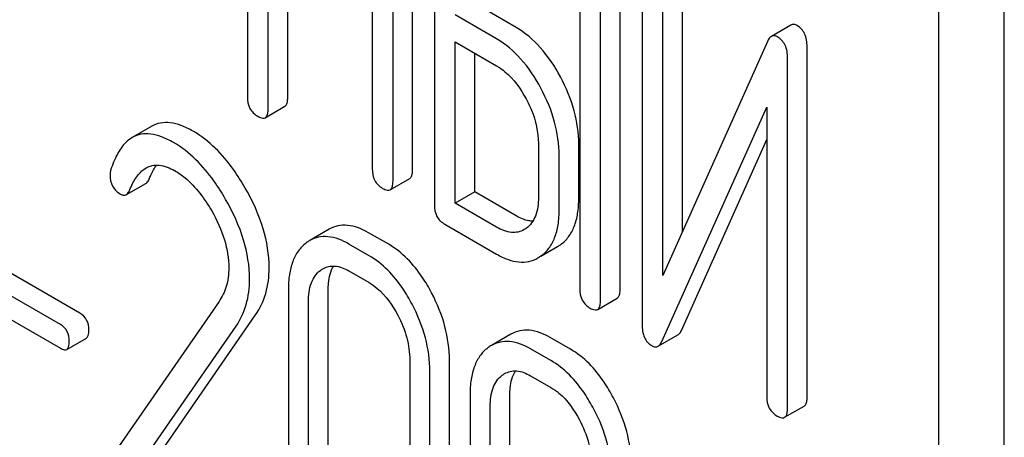
# Model space of a CAD drawing. Units: millimetres. Extents: x 0 to 4200, y -3 to 2970.
# Drawn here: x 3032 to 3043, y 2042 to 2047 of the extents above; entities that cross this region are included whole.
import ezdxf

# ---------------------------------------------------------------- set-up
doc = ezdxf.new("R2010")
doc.units = ezdxf.units.MM
doc.header["$LTSCALE"] = 231
doc.layers.get('0').update_dxf_attribs({"linetype": 'CONTINUOUS'})

msp = doc.modelspace()

# ---------------------------------------------------------------- linework, layer by layer
at = {"color": 7, "linetype": 'Continuous'}
for p, q in [((3042.991, 1945.926), (3042.991, 2068.401)), ((3042.284, 1945.517), (3042.284, 2067.993)), ((3034.796, 2049.882), (3034.796, 2046.089)), ((3036.585, 2045.301), (3036.585, 2049.094)), ((3036.373, 2045.178), (3036.373, 2048.972)), ((3036.821, 2048.714), (3036.821, 2044.92)), ((3035.021, 2045.959), (3035.021, 2047.853)), ((3038.395, 2047.805), (3038.395, 2044.011)), ((3035.233, 2046.081), (3035.233, 2047.73)), ((3038.832, 2044.004), (3038.832, 2047.797)), ((3038.62, 2043.881), (3038.62, 2047.675)), ((3039.07, 2047.418), (3039.07, 2043.621)), ((3039.507, 2044.628), (3039.507, 2047.411)), ((3039.295, 2044.154), (3039.295, 2047.288)), ((3036.148, 2047.202), (3036.148, 2045.308)), ((3037.707, 2046.839), (3037.258, 2047.098)), ((3037.495, 2046.716), (3037.045, 2046.976)), ((3040.681, 2046.866), (3040.469, 2046.743)), ((3037.045, 2044.936), (3037.045, 2046.684)), ((3037.045, 2046.684), (3037.495, 2046.424)), ((3040.431, 2046.694), (3039.295, 2044.154)), ((3040.856, 2042.835), (3040.856, 2046.631)), ((3037.258, 2045.058), (3037.258, 2046.562)), ((3040.644, 2042.712), (3040.644, 2046.509)), ((3034.99, 2045.863), (3035.202, 2045.986)), ((3039.283, 2043.437), (3040.419, 2045.976)), ((3040.419, 2045.976), (3040.419, 2042.842)), ((3033.762, 2045.77), (3033.55, 2045.647)), ((3037.947, 2045.583), (3037.947, 2044.999)), ((3038.384, 2044.992), (3038.384, 2045.575)), ((3039.496, 2043.559), (3040.419, 2045.625)), ((3038.172, 2044.869), (3038.172, 2045.453)), ((3033.486, 2045.029), (3033.698, 2045.151)), ((3036.342, 2045.083), (3036.554, 2045.205)), ((3037.258, 2045.058), (3037.045, 2044.936)), ((3037.707, 2044.799), (3037.258, 2045.058)), ((3037.495, 2044.676), (3037.045, 2044.936)), ((3035.683, 2044.654), (3035.471, 2044.531)), ((3036.326, 2044.491), (3036.108, 2044.617)), ((3036.933, 2044.709), (3037.495, 2044.384)), ((3037.815, 2044.664), (3037.793, 2044.65)), ((3032.984, 2043.745), (3031.832, 2044.41)), ((3036.114, 2044.368), (3035.896, 2044.494)), ((3037.975, 2044.363), (3038.154, 2044.466)), ((3038.154, 2044.466), (3038.187, 2044.487)), ((3032.772, 2043.622), (3031.62, 2044.287)), ((3037.942, 2044.344), (3037.974, 2044.365)), ((3035.896, 2044.203), (3036.114, 2044.076)), ((3031.62, 2044.03), (3032.772, 2043.365)), ((3035.24, 2043.998), (3035.24, 2041.663)), ((3035.671, 2041.659), (3035.671, 2043.994)), ((3034.49, 2043.873), (3033.29, 2042.141)), ((3035.458, 2041.537), (3035.458, 2043.871)), ((3038.589, 2043.786), (3038.801, 2043.908)), ((3033.799, 2042.156), (3034.886, 2043.726)), ((3033.587, 2042.034), (3034.674, 2043.604)), ((3032.84, 2043.353), (3033.053, 2043.476)), ((3037.65, 2043.518), (3037.438, 2043.395)), ((3038.294, 2043.355), (3038.075, 2043.481)), ((3039.245, 2043.388), (3039.457, 2043.51)), ((3038.082, 2043.232), (3037.863, 2043.359)), ((3036.554, 2043.239), (3036.554, 2040.905)), ((3036.984, 2040.901), (3036.984, 2043.235)), ((3036.772, 2040.778), (3036.772, 2043.113)), ((3037.863, 2043.067), (3038.082, 2042.941)), ((3037.207, 2042.862), (3037.207, 2040.527)), ((3037.638, 2040.524), (3037.638, 2042.858)), ((3037.426, 2040.401), (3037.426, 2042.736)), ((3040.613, 2042.617), (3040.825, 2042.739))]:
    msp.add_line(p, q, dxfattribs=at)
for centre, end in [((3035.658, 2044.208), 127.2153), ((3037.626, 2043.072), 127.2159)]:
    msp.add_arc(centre, 0.374, 120.0754, end, dxfattribs=at)
for points, knots in [([(3040.751, 2046.859), (3040.739, 2046.866), (3040.716, 2046.876), (3040.69, 2046.871), (3040.681, 2046.866)], [0, 0, 0, 0, 0.555913, 1, 1, 1, 1]), ([(3040.856, 2046.631), (3040.856, 2046.679), (3040.846, 2046.769), (3040.785, 2046.839), (3040.751, 2046.859)], [0, 0, 0, 0, 0.54807, 1, 1, 1, 1]), ([(3038.186, 2046.305), (3038.125, 2046.418), (3037.991, 2046.622), (3037.805, 2046.782), (3037.707, 2046.839)], [0, 0, 0, 0, 0.534236, 1, 1, 1, 1]), ([(3040.469, 2046.743), (3040.465, 2046.741), (3040.448, 2046.728), (3040.437, 2046.709), (3040.431, 2046.694)], [0, 0, 0, 0, 0.212509, 1, 1, 1, 1]), ([(3040.538, 2046.736), (3040.527, 2046.743), (3040.504, 2046.753), (3040.478, 2046.749), (3040.469, 2046.743)], [0, 0, 0, 0, 0.555913, 1, 1, 1, 1]), ([(3037.974, 2046.182), (3037.913, 2046.296), (3037.779, 2046.5), (3037.593, 2046.66), (3037.495, 2046.716)], [0, 0, 0, 0, 0.534236, 1, 1, 1, 1]), ([(3040.644, 2046.509), (3040.644, 2046.557), (3040.634, 2046.646), (3040.572, 2046.717), (3040.538, 2046.736)], [0, 0, 0, 0, 0.54807, 1, 1, 1, 1]), ([(3037.495, 2046.424), (3037.527, 2046.406), (3037.659, 2046.313), (3037.755, 2046.177), (3037.814, 2046.067)], [0, 0, 0, 0, 0.228265, 1, 1, 1, 1]), ([(3038.384, 2045.575), (3038.384, 2045.697), (3038.347, 2045.952), (3038.248, 2046.189), (3038.186, 2046.305)], [0, 0, 0, 0, 0.480907, 1, 1, 1, 1]), ([(3038.172, 2045.453), (3038.172, 2045.575), (3038.135, 2045.83), (3038.036, 2046.066), (3037.974, 2046.182)], [0, 0, 0, 0, 0.480907, 1, 1, 1, 1]), ([(3034.796, 2046.089), (3034.796, 2046.046), (3034.81, 2045.959), (3034.874, 2045.898), (3034.909, 2045.878)], [0, 0, 0, 0, 0.518204, 1, 1, 1, 1]), ([(3035.202, 2045.986), (3035.207, 2045.989), (3035.221, 2046.002), (3035.232, 2046.036), (3035.233, 2046.065), (3035.233, 2046.081)], [0, 0, 0, 0, 0.178539, 0.518943, 1, 1, 1, 1]), ([(3037.814, 2046.067), (3037.836, 2046.028), (3037.908, 2045.876), (3037.947, 2045.706), (3037.947, 2045.583)], [0, 0, 0, 0, 0.26816, 1, 1, 1, 1]), ([(3034.99, 2045.863), (3034.995, 2045.866), (3035.009, 2045.879), (3035.02, 2045.914), (3035.021, 2045.942), (3035.021, 2045.959)], [0, 0, 0, 0, 0.178539, 0.518943, 1, 1, 1, 1]), ([(3034.208, 2045.717), (3034.167, 2045.74), (3034.088, 2045.78), (3033.968, 2045.812), (3033.857, 2045.811), (3033.791, 2045.787), (3033.762, 2045.77)], [0, 0, 0, 0, 0.304273, 0.561563, 0.78646, 1, 1, 1, 1]), ([(3034.909, 2045.878), (3034.917, 2045.873), (3034.941, 2045.86), (3034.974, 2045.854), (3034.99, 2045.863)], [0, 0, 0, 0, 0.330789, 1, 1, 1, 1]), ([(3033.996, 2045.594), (3033.955, 2045.618), (3033.875, 2045.657), (3033.755, 2045.69), (3033.645, 2045.689), (3033.579, 2045.664), (3033.55, 2045.647)], [0, 0, 0, 0, 0.304273, 0.561563, 0.78646, 1, 1, 1, 1]), ([(3034.774, 2045.1), (3034.734, 2045.169), (3034.585, 2045.406), (3034.382, 2045.616), (3034.208, 2045.717)], [0, 0, 0, 0, 0.283855, 1, 1, 1, 1]), ([(3033.55, 2045.647), (3033.524, 2045.632), (3033.459, 2045.581), (3033.377, 2045.46), (3033.335, 2045.352), (3033.316, 2045.292)], [0, 0, 0, 0, 0.205935, 0.561451, 1, 1, 1, 1]), ([(3034.561, 2044.978), (3034.522, 2045.047), (3034.372, 2045.283), (3034.17, 2045.494), (3033.996, 2045.594)], [0, 0, 0, 0, 0.283855, 1, 1, 1, 1]), ([(3033.521, 2045.075), (3033.531, 2045.101), (3033.571, 2045.192), (3033.635, 2045.281), (3033.699, 2045.318)], [0, 0, 0, 0, 0.268542, 1, 1, 1, 1]), ([(3033.699, 2045.318), (3033.719, 2045.33), (3033.765, 2045.348), (3033.876, 2045.353), (3033.957, 2045.319), (3034.009, 2045.289)], [0, 0, 0, 0, 0.218261, 0.450923, 1, 1, 1, 1]), ([(3033.733, 2045.198), (3033.738, 2045.213), (3033.761, 2045.265), (3033.789, 2045.316), (3033.813, 2045.349)], [0, 0, 0, 0, 0.27507, 1, 1, 1, 1]), ([(3034.009, 2045.289), (3034.049, 2045.266), (3034.212, 2045.15), (3034.334, 2044.985), (3034.411, 2044.852)], [0, 0, 0, 0, 0.228675, 1, 1, 1, 1]), ([(3036.148, 2045.308), (3036.148, 2045.265), (3036.161, 2045.178), (3036.226, 2045.117), (3036.261, 2045.097)], [0, 0, 0, 0, 0.5182, 1, 1, 1, 1]), ([(3036.554, 2045.205), (3036.559, 2045.208), (3036.573, 2045.221), (3036.583, 2045.256), (3036.585, 2045.284), (3036.585, 2045.301)], [0, 0, 0, 0, 0.178539, 0.518943, 1, 1, 1, 1]), ([(3033.31, 2045.243), (3033.31, 2045.201), (3033.324, 2045.115), (3033.388, 2045.055), (3033.423, 2045.035)], [0, 0, 0, 0, 0.513338, 1, 1, 1, 1]), ([(3033.698, 2045.151), (3033.702, 2045.153), (3033.717, 2045.165), (3033.727, 2045.184), (3033.733, 2045.198)], [0, 0, 0, 0, 0.210183, 1, 1, 1, 1]), ([(3036.342, 2045.083), (3036.347, 2045.086), (3036.36, 2045.099), (3036.371, 2045.133), (3036.373, 2045.162), (3036.373, 2045.178)], [0, 0, 0, 0, 0.178539, 0.518943, 1, 1, 1, 1]), ([(3033.423, 2045.035), (3033.434, 2045.029), (3033.454, 2045.019), (3033.478, 2045.024), (3033.486, 2045.029)], [0, 0, 0, 0, 0.551321, 1, 1, 1, 1]), ([(3033.486, 2045.029), (3033.49, 2045.031), (3033.505, 2045.043), (3033.515, 2045.061), (3033.521, 2045.075)], [0, 0, 0, 0, 0.210183, 1, 1, 1, 1]), ([(3035.032, 2044.237), (3035.032, 2044.379), (3034.981, 2044.683), (3034.853, 2044.961), (3034.774, 2045.1)], [0, 0, 0, 0, 0.470161, 1, 1, 1, 1]), ([(3036.261, 2045.097), (3036.269, 2045.093), (3036.293, 2045.08), (3036.325, 2045.073), (3036.342, 2045.083)], [0, 0, 0, 0, 0.330789, 1, 1, 1, 1]), ([(3034.82, 2044.114), (3034.82, 2044.257), (3034.769, 2044.561), (3034.641, 2044.838), (3034.561, 2044.978)], [0, 0, 0, 0, 0.470161, 1, 1, 1, 1]), ([(3037.947, 2044.999), (3037.947, 2044.931), (3037.935, 2044.805), (3037.86, 2044.697), (3037.815, 2044.664)], [0, 0, 0, 0, 0.550506, 1, 1, 1, 1]), ([(3038.187, 2044.487), (3038.219, 2044.511), (3038.279, 2044.57), (3038.342, 2044.687), (3038.378, 2044.831), (3038.384, 2044.935), (3038.384, 2044.992)], [0, 0, 0, 0, 0.214406, 0.442532, 0.700515, 1, 1, 1, 1]), ([(3034.411, 2044.852), (3034.468, 2044.753), (3034.559, 2044.555), (3034.595, 2044.338), (3034.595, 2044.236)], [0, 0, 0, 0, 0.526529, 1, 1, 1, 1]), ([(3036.821, 2044.92), (3036.821, 2044.877), (3036.834, 2044.79), (3036.898, 2044.729), (3036.933, 2044.709)], [0, 0, 0, 0, 0.5182, 1, 1, 1, 1]), ([(3037.974, 2044.365), (3038.007, 2044.388), (3038.067, 2044.447), (3038.13, 2044.565), (3038.166, 2044.708), (3038.172, 2044.813), (3038.172, 2044.869)], [0, 0, 0, 0, 0.214406, 0.442532, 0.700515, 1, 1, 1, 1]), ([(3037.887, 2044.741), (3037.873, 2044.742), (3037.81, 2044.748), (3037.75, 2044.774), (3037.707, 2044.799)], [0, 0, 0, 0, 0.223568, 1, 1, 1, 1]), ([(3036.108, 2044.617), (3036.038, 2044.657), (3035.927, 2044.703), (3035.776, 2044.696), (3035.712, 2044.67), (3035.683, 2044.654)], [0, 0, 0, 0, 0.544257, 0.774066, 1, 1, 1, 1]), ([(3037.793, 2044.65), (3037.773, 2044.638), (3037.729, 2044.62), (3037.623, 2044.615), (3037.545, 2044.648), (3037.495, 2044.676)], [0, 0, 0, 0, 0.218453, 0.450869, 1, 1, 1, 1]), ([(3035.432, 2044.505), (3035.4, 2044.481), (3035.341, 2044.42), (3035.281, 2044.301), (3035.246, 2044.158), (3035.24, 2044.053), (3035.24, 2043.998)], [0, 0, 0, 0, 0.215727, 0.444856, 0.702789, 1, 1, 1, 1]), ([(3035.896, 2044.494), (3035.826, 2044.535), (3035.714, 2044.581), (3035.564, 2044.573), (3035.5, 2044.548), (3035.471, 2044.531)], [0, 0, 0, 0, 0.544257, 0.774066, 1, 1, 1, 1]), ([(3036.791, 2043.965), (3036.761, 2044.023), (3036.642, 2044.226), (3036.473, 2044.406), (3036.326, 2044.491)], [0, 0, 0, 0, 0.280497, 1, 1, 1, 1]), ([(3036.579, 2043.842), (3036.549, 2043.901), (3036.43, 2044.103), (3036.261, 2044.283), (3036.114, 2044.368)], [0, 0, 0, 0, 0.280497, 1, 1, 1, 1]), ([(3037.495, 2044.384), (3037.535, 2044.362), (3037.612, 2044.324), (3037.731, 2044.295), (3037.844, 2044.3), (3037.911, 2044.326), (3037.942, 2044.344)], [0, 0, 0, 0, 0.292659, 0.545689, 0.774514, 1, 1, 1, 1]), ([(3034.595, 2044.236), (3034.595, 2044.167), (3034.58, 2044.039), (3034.524, 2043.922), (3034.49, 2043.873)], [0, 0, 0, 0, 0.536982, 1, 1, 1, 1]), ([(3034.886, 2043.726), (3034.934, 2043.797), (3035.011, 2043.963), (3035.032, 2044.143), (3035.032, 2044.237)], [0, 0, 0, 0, 0.477614, 1, 1, 1, 1]), ([(3035.458, 2043.871), (3035.458, 2043.939), (3035.47, 2044.066), (3035.543, 2044.175), (3035.587, 2044.208)], [0, 0, 0, 0, 0.550064, 1, 1, 1, 1]), ([(3035.614, 2044.226), (3035.652, 2044.248), (3035.755, 2044.27), (3035.849, 2044.23), (3035.896, 2044.203)], [0, 0, 0, 0, 0.448542, 1, 1, 1, 1]), ([(3035.671, 2043.994), (3035.671, 2044.02), (3035.674, 2044.11), (3035.697, 2044.201), (3035.731, 2044.256)], [0, 0, 0, 0, 0.286942, 1, 1, 1, 1]), ([(3034.674, 2043.604), (3034.722, 2043.674), (3034.799, 2043.84), (3034.82, 2044.021), (3034.82, 2044.114)], [0, 0, 0, 0, 0.477614, 1, 1, 1, 1]), ([(3036.114, 2044.076), (3036.145, 2044.058), (3036.274, 2043.967), (3036.367, 2043.832), (3036.424, 2043.725)], [0, 0, 0, 0, 0.22823, 1, 1, 1, 1]), ([(3038.395, 2044.011), (3038.395, 2043.968), (3038.408, 2043.881), (3038.473, 2043.82), (3038.507, 2043.8)], [0, 0, 0, 0, 0.518204, 1, 1, 1, 1]), ([(3038.801, 2043.908), (3038.806, 2043.911), (3038.819, 2043.924), (3038.83, 2043.958), (3038.832, 2043.987), (3038.832, 2044.004)], [0, 0, 0, 0, 0.178538, 0.518941, 1, 1, 1, 1]), ([(3036.984, 2043.235), (3036.984, 2043.358), (3036.949, 2043.612), (3036.852, 2043.849), (3036.791, 2043.965)], [0, 0, 0, 0, 0.484135, 1, 1, 1, 1]), ([(3038.589, 2043.786), (3038.594, 2043.789), (3038.607, 2043.802), (3038.618, 2043.836), (3038.62, 2043.864), (3038.62, 2043.881)], [0, 0, 0, 0, 0.178538, 0.518941, 1, 1, 1, 1]), ([(3036.772, 2043.113), (3036.772, 2043.236), (3036.737, 2043.49), (3036.64, 2043.727), (3036.579, 2043.842)], [0, 0, 0, 0, 0.484135, 1, 1, 1, 1]), ([(3038.507, 2043.8), (3038.515, 2043.796), (3038.54, 2043.783), (3038.572, 2043.776), (3038.589, 2043.786)], [0, 0, 0, 0, 0.330795, 1, 1, 1, 1]), ([(3033.08, 2043.561), (3033.08, 2043.598), (3033.068, 2043.673), (3033.014, 2043.727), (3032.984, 2043.745)], [0, 0, 0, 0, 0.52204, 1, 1, 1, 1]), ([(3036.424, 2043.725), (3036.466, 2043.646), (3036.53, 2043.488), (3036.554, 2043.319), (3036.554, 2043.239)], [0, 0, 0, 0, 0.526507, 1, 1, 1, 1]), ([(3032.868, 2043.438), (3032.868, 2043.476), (3032.855, 2043.55), (3032.802, 2043.605), (3032.772, 2043.622)], [0, 0, 0, 0, 0.52204, 1, 1, 1, 1]), ([(3033.053, 2043.476), (3033.063, 2043.481), (3033.079, 2043.511), (3033.08, 2043.542), (3033.08, 2043.561)], [0, 0, 0, 0, 0.38646, 1, 1, 1, 1]), ([(3038.075, 2043.481), (3038.005, 2043.521), (3037.894, 2043.568), (3037.744, 2043.56), (3037.679, 2043.534), (3037.65, 2043.518)], [0, 0, 0, 0, 0.544257, 0.774066, 1, 1, 1, 1]), ([(3039.07, 2043.621), (3039.07, 2043.574), (3039.078, 2043.504), (3039.126, 2043.429), (3039.158, 2043.404), (3039.175, 2043.394)], [0, 0, 0, 0, 0.541918, 0.771077, 1, 1, 1, 1]), ([(3039.457, 2043.51), (3039.461, 2043.513), (3039.478, 2043.525), (3039.489, 2043.544), (3039.496, 2043.559)], [0, 0, 0, 0, 0.212477, 1, 1, 1, 1]), ([(3032.84, 2043.353), (3032.851, 2043.359), (3032.867, 2043.389), (3032.868, 2043.419), (3032.868, 2043.438)], [0, 0, 0, 0, 0.38646, 1, 1, 1, 1]), ([(3037.863, 2043.359), (3037.793, 2043.399), (3037.682, 2043.445), (3037.531, 2043.437), (3037.467, 2043.412), (3037.438, 2043.395)], [0, 0, 0, 0, 0.544257, 0.774066, 1, 1, 1, 1]), ([(3039.245, 2043.388), (3039.249, 2043.39), (3039.266, 2043.403), (3039.277, 2043.422), (3039.283, 2043.437)], [0, 0, 0, 0, 0.212477, 1, 1, 1, 1]), ([(3032.772, 2043.365), (3032.779, 2043.361), (3032.799, 2043.351), (3032.827, 2043.345), (3032.84, 2043.353)], [0, 0, 0, 0, 0.329481, 1, 1, 1, 1]), ([(3037.4, 2043.369), (3037.367, 2043.345), (3037.308, 2043.284), (3037.248, 2043.165), (3037.213, 2043.022), (3037.207, 2042.917), (3037.207, 2042.862)], [0, 0, 0, 0, 0.215726, 0.444855, 0.702789, 1, 1, 1, 1]), ([(3038.759, 2042.829), (3038.728, 2042.887), (3038.609, 2043.09), (3038.441, 2043.27), (3038.294, 2043.355)], [0, 0, 0, 0, 0.280496, 1, 1, 1, 1]), ([(3039.175, 2043.394), (3039.187, 2043.387), (3039.21, 2043.377), (3039.236, 2043.382), (3039.245, 2043.388)], [0, 0, 0, 0, 0.547944, 1, 1, 1, 1]), ([(3038.547, 2042.706), (3038.516, 2042.765), (3038.397, 2042.968), (3038.228, 2043.148), (3038.082, 2043.232)], [0, 0, 0, 0, 0.280496, 1, 1, 1, 1]), ([(3037.581, 2043.09), (3037.619, 2043.112), (3037.722, 2043.134), (3037.816, 2043.094), (3037.863, 2043.067)], [0, 0, 0, 0, 0.448542, 1, 1, 1, 1]), ([(3037.638, 2042.858), (3037.638, 2042.884), (3037.642, 2042.974), (3037.665, 2043.065), (3037.699, 2043.12)], [0, 0, 0, 0, 0.286941, 1, 1, 1, 1]), ([(3037.426, 2042.736), (3037.426, 2042.804), (3037.437, 2042.93), (3037.51, 2043.039), (3037.555, 2043.073)], [0, 0, 0, 0, 0.550064, 1, 1, 1, 1]), ([(3038.082, 2042.941), (3038.113, 2042.923), (3038.242, 2042.831), (3038.335, 2042.696), (3038.392, 2042.589)], [0, 0, 0, 0, 0.22823, 1, 1, 1, 1]), ([(3038.952, 2042.1), (3038.952, 2042.222), (3038.916, 2042.476), (3038.82, 2042.713), (3038.759, 2042.829)], [0, 0, 0, 0, 0.484135, 1, 1, 1, 1]), ([(3040.419, 2042.842), (3040.419, 2042.799), (3040.433, 2042.712), (3040.497, 2042.651), (3040.532, 2042.631)], [0, 0, 0, 0, 0.5182, 1, 1, 1, 1]), ([(3040.825, 2042.739), (3040.83, 2042.742), (3040.844, 2042.755), (3040.855, 2042.79), (3040.856, 2042.818), (3040.856, 2042.835)], [0, 0, 0, 0, 0.178539, 0.518943, 1, 1, 1, 1]), ([(3038.74, 2041.977), (3038.74, 2042.1), (3038.704, 2042.354), (3038.608, 2042.591), (3038.547, 2042.706)], [0, 0, 0, 0, 0.484135, 1, 1, 1, 1]), ([(3040.613, 2042.617), (3040.618, 2042.62), (3040.632, 2042.633), (3040.643, 2042.667), (3040.644, 2042.696), (3040.644, 2042.712)], [0, 0, 0, 0, 0.178539, 0.518943, 1, 1, 1, 1]), ([(3038.392, 2042.589), (3038.433, 2042.51), (3038.498, 2042.353), (3038.521, 2042.183), (3038.521, 2042.103)], [0, 0, 0, 0, 0.526507, 1, 1, 1, 1]), ([(3040.532, 2042.631), (3040.54, 2042.627), (3040.564, 2042.614), (3040.597, 2042.607), (3040.613, 2042.617)], [0, 0, 0, 0, 0.330789, 1, 1, 1, 1])]:
    msp.add_open_spline(points, degree=3, knots=knots, dxfattribs=at)
for points in [[(3033.316, 2045.292), (3033.311, 2045.276), (3033.31, 2045.26), (3033.31, 2045.243)], [(3035.587, 2044.208), (3035.596, 2044.215), (3035.605, 2044.221), (3035.614, 2044.226)], [(3037.555, 2043.073), (3037.563, 2043.079), (3037.572, 2043.085), (3037.581, 2043.09)]]:
    msp.add_open_spline(points, degree=3, dxfattribs=at)

doc.saveas('drawing.dxf')
